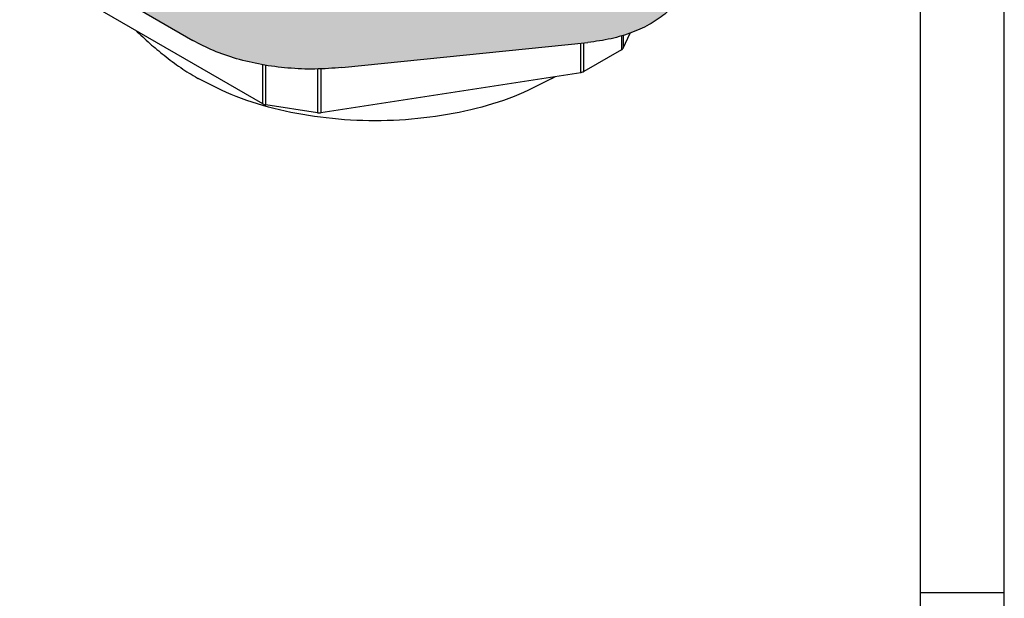
# Model space of a CAD drawing. Units: millimetres. Extents: x -210 to 26, y 0 to 297.
# Drawn here: x -59 to 0, y 196 to 231 of the extents above; entities that cross this region are included whole.
import ezdxf

# ---------------------------------------------------------------- set-up
doc = ezdxf.new("R2010")
doc.units = ezdxf.units.MM
doc.layers.add('1', color=7, linetype='Continuous')

# ---------------------------------------------------------------- blocks, each defined once
blk = doc.blocks.new('_formato_A4')
at = {"layer": '1', "color": 7, "linetype": 'Continuous'}
for p, q in [((0, 0), (0, 297)), ((-5, 5), (-5, 292)), ((0, 5), (0, 292)), ((0, 196.333), (-5, 196.333))]:
    blk.add_line(p, q, dxfattribs=at)
blk = doc.blocks.new('A4_new')
at = {"layer": '1'}
blk.add_blockref('_formato_A4', (0, 0), dxfattribs=at)

msp = doc.modelspace()

# ---------------------------------------------------------------- hatches: boundary and pattern name
at = {"layer": '1', "linetype": 'Continuous'}
h = msp.add_hatch(color=7, dxfattribs=at)
edge = h.paths.add_edge_path()
edge.add_line((-20.351, 235.518), (-17.761, 244.021))
edge.add_spline(control_points=[(-17.761, 244.021), (-17.705, 244.256), (-17.596, 244.724), (-17.651, 245.454), (-17.864, 246.171), (-18.131, 246.601), (-18.269, 246.821)], knot_values=[0, 0, 0, 0, 0.720243, 1.433655, 2.167207, 2.944329, 2.944329, 2.944329, 2.944329], degree=3, periodic=0)
edge.add_spline(control_points=[(-18.269, 246.821), (-18.407, 247.003), (-18.667, 247.348), (-19.06, 247.733), (-19.402, 248.027), (-19.712, 248.265), (-20.047, 248.495), (-20.284, 248.637), (-20.398, 248.705)], knot_values=[0, 0, 0, 0, 0.684146, 1.293167, 1.645939, 2.037636, 2.464044, 2.864956, 2.864956, 2.864956, 2.864956], degree=3, periodic=0)
edge.add_line((-20.398, 248.705), (-21.935, 249.594))
edge.add_line((-21.935, 249.594), (-21.935, 250.555))
edge.add_line((-21.935, 250.555), (-19.325, 249.045))
edge.add_spline(control_points=[(-19.325, 249.045), (-18.892, 248.767), (-18.071, 248.242), (-17.124, 247.219), (-16.489, 246.1), (-16.407, 245.299), (-16.367, 244.911)], knot_values=[0, 0, 0, 0, 1.537005, 2.912687, 4.150775, 5.307594, 5.307594, 5.307594, 5.307594], degree=3, periodic=0)
edge.add_line((-16.367, 244.911), (-16.367, 242.057))
edge.add_spline(control_points=[(-16.367, 242.057), (-16.374, 241.886), (-16.387, 241.542), (-16.476, 241.21), (-16.521, 241.042)], knot_values=[0, 0, 0, 0, 0.510927, 1.029445, 1.029445, 1.029445, 1.029445], degree=3, periodic=0)
edge.add_line((-16.521, 241.042), (-19.111, 232.539))
edge.add_spline(control_points=[(-19.111, 232.539), (-19.228, 232.262), (-19.474, 231.676), (-20.182, 230.94), (-21.099, 230.296), (-22.223, 229.78), (-23.498, 229.392), (-24.405, 229.269), (-24.87, 229.205)], knot_values=[0, 0, 0, 0, 0.894894, 1.891415, 3.009561, 4.246635, 5.583627, 6.990668, 6.990668, 6.990668, 6.990668], degree=3, periodic=0)
edge.add_line((-24.87, 229.205), (-39.563, 227.706))
edge.add_spline(control_points=[(-39.563, 227.706), (-40.098, 227.666), (-41.169, 227.586), (-42.774, 227.655), (-44.342, 227.858), (-45.832, 228.209), (-47.216, 228.678), (-48.053, 229.117), (-48.458, 229.329)], knot_values=[0, 0, 0, 0, 1.609371, 3.221235, 4.808351, 6.344779, 7.807378, 9.177478, 9.177478, 9.177478, 9.177478], degree=3, periodic=0)
edge.add_line((-48.458, 229.329), (-55.843, 233.603))
edge.add_spline(control_points=[(-55.843, 233.603), (-56.276, 233.881), (-57.097, 234.407), (-58.044, 235.43), (-58.679, 236.548), (-58.761, 237.35), (-58.801, 237.737)], knot_values=[0, 0, 0, 0, 1.537005, 2.912687, 4.150775, 5.307594, 5.307594, 5.307594, 5.307594], degree=3, periodic=0)
edge.add_line((-58.801, 237.737), (-58.801, 240.591))
edge.add_spline(control_points=[(-58.801, 240.591), (-58.794, 240.762), (-58.781, 241.106), (-58.692, 241.439), (-58.648, 241.606)], knot_values=[0, 0, 0, 0, 0.510927, 1.029445, 1.029445, 1.029445, 1.029445], degree=3, periodic=0)
edge.add_line((-58.648, 241.606), (-56.057, 250.11))
edge.add_spline(control_points=[(-56.057, 250.11), (-55.949, 250.372), (-55.721, 250.923), (-55.074, 251.625), (-54.238, 252.256), (-53.574, 252.564), (-53.225, 252.726)], knot_values=[0, 0, 0, 0, 0.844336, 1.778036, 2.819761, 3.969467, 3.969467, 3.969467, 3.969467], degree=3, periodic=0)
edge.add_line((-53.225, 252.726), (-53.225, 251.838))
edge.add_spline(control_points=[(-53.225, 251.838), (-53.255, 251.819), (-53.313, 251.781), (-53.449, 251.687), (-53.623, 251.559), (-53.889, 251.336), (-54.184, 251.05), (-54.378, 250.793), (-54.473, 250.667)], knot_values=[0, 0, 0, 0, 0.106409, 0.20798, 0.495851, 0.754836, 1.249464, 1.721833, 1.721833, 1.721833, 1.721833], degree=3, periodic=0)
edge.add_spline(control_points=[(-54.473, 250.667), (-54.544, 250.558), (-54.682, 250.345), (-54.767, 250.106), (-54.808, 249.99)], knot_values=[0, 0, 0, 0, 0.388091, 0.758146, 0.758146, 0.758146, 0.758146], degree=3, periodic=0)
edge.add_line((-54.808, 249.99), (-57.399, 241.486))
edge.add_spline(control_points=[(-57.399, 241.486), (-57.46, 241.217), (-57.58, 240.679), (-57.471, 239.837), (-57.145, 239.026), (-56.598, 238.264), (-55.859, 237.561), (-55.26, 237.184), (-54.948, 236.987)], knot_values=[0, 0, 0, 0, 0.823642, 1.643554, 2.499544, 3.423471, 4.434779, 5.540611, 5.540611, 5.540611, 5.540611], degree=3, periodic=0)
edge.add_line((-54.948, 236.987), (-47.544, 232.701))
edge.add_spline(control_points=[(-47.544, 232.701), (-47.19, 232.516), (-46.458, 232.132), (-45.248, 231.722), (-43.946, 231.416), (-42.576, 231.239), (-41.174, 231.178), (-40.238, 231.248), (-39.77, 231.283)], knot_values=[0, 0, 0, 0, 1.197365, 2.475569, 3.818292, 5.205314, 6.613963, 8.020434, 8.020434, 8.020434, 8.020434], degree=3, periodic=0)
edge.add_line((-39.77, 231.283), (-25.078, 232.782))
edge.add_spline(control_points=[(-25.078, 232.782), (-24.696, 232.834), (-23.951, 232.936), (-22.905, 233.254), (-21.983, 233.677), (-21.23, 234.205), (-20.649, 234.81), (-20.447, 235.29), (-20.351, 235.518)], knot_values=[0, 0, 0, 0, 1.154695, 2.251904, 3.267115, 4.184727, 5.002526, 5.736926, 5.736926, 5.736926, 5.736926], degree=3, periodic=0)

# ---------------------------------------------------------------- linework, layer by layer
at = {"color": 2, "linetype": 'Continuous'}
for p, q in [((-55.843, 233.603), (-48.458, 229.329)), ((-22.863, 229.596), (-22.863, 228.766)), ((-22.76, 229.627), (-22.76, 228.87)), ((-39.563, 227.706), (-24.87, 229.205)), ((-25.295, 227.403), (-25.295, 229.162)), ((-25.116, 227.463), (-25.116, 229.18)), ((-44.278, 225.533), (-44.278, 227.874)), ((-44.099, 225.473), (-44.099, 227.843)), ((-41.022, 227.62), (-41.022, 224.996)), ((-40.815, 227.624), (-40.815, 224.996))]:
    msp.add_line(p, q, dxfattribs=at)
at = {"color": 7, "linetype": 'Continuous'}
for p, q in [((-44.278, 225.533), (-55.62, 232.097)), ((-22.76, 228.87), (-22.345, 229.766)), ((-22.863, 228.766), (-25.116, 227.463)), ((-48.147, 227.051), (-48.147, 227.051)), ((-25.295, 227.403), (-40.815, 224.996)), ((-27.013, 227.051), (-26.809, 227.168)), ((-41.022, 224.996), (-44.099, 225.473))]:
    msp.add_line(p, q, dxfattribs=at)
at = {"color": 2, "linetype": 'Continuous'}
for points, knots in [([(-19.111, 232.539), (-19.228, 232.262), (-19.474, 231.676), (-20.182, 230.94), (-21.099, 230.296), (-22.223, 229.78), (-23.498, 229.392), (-24.405, 229.269), (-24.87, 229.205)], [0, 0, 0, 0, 0.894894, 1.891415, 3.009561, 4.246635, 5.583627, 6.990668, 6.990668, 6.990668, 6.990668]), ([(-39.563, 227.706), (-40.098, 227.666), (-41.169, 227.586), (-42.774, 227.655), (-44.342, 227.858), (-45.832, 228.209), (-47.216, 228.678), (-48.053, 229.117), (-48.458, 229.329)], [0, 0, 0, 0, 1.609371, 3.221235, 4.808351, 6.344779, 7.807378, 9.177478, 9.177478, 9.177478, 9.177478])]:
    msp.add_open_spline(points, degree=3, knots=knots, dxfattribs=at)
at = {"color": 7, "linetype": 'Continuous'}
for points, knots in [([(-51.883, 229.934), (-51.599, 229.668), (-51.048, 229.152), (-50.148, 228.404), (-49.209, 227.699), (-48.521, 227.278), (-48.186, 227.074)], [0, 0, 0, 0, 1.167162, 2.264691, 3.509856, 4.684314, 4.684314, 4.684314, 4.684314]), ([(-22.863, 228.766), (-22.84, 228.781), (-22.798, 228.808), (-22.772, 228.85), (-22.76, 228.87)], [0, 0, 0, 0, 0.0796226, 0.1482844, 0.1482844, 0.1482844, 0.1482844]), ([(-48.186, 227.074), (-48.183, 227.072), (-48.177, 227.068), (-48.167, 227.062), (-48.157, 227.057), (-48.15, 227.053), (-48.147, 227.051)], [0, 0, 0, 0, 0.01138674, 0.02274762, 0.03413803, 0.04547644, 0.04547644, 0.04547644, 0.04547644]), ([(-27.013, 227.051), (-27.759, 226.671), (-29.31, 225.882), (-31.901, 225.124), (-34.684, 224.637), (-37.58, 224.477), (-40.475, 224.637), (-43.259, 225.124), (-45.849, 225.882), (-47.401, 226.671), (-48.147, 227.051)], [0, 0, 0, 0, 2.508191, 5.211987, 8.056229, 10.973605, 13.890981, 16.735223, 19.439019, 21.94721, 21.94721, 21.94721, 21.94721]), ([(-25.116, 227.463), (-25.143, 227.449), (-25.2, 227.421), (-25.262, 227.409), (-25.295, 227.403)], [0, 0, 0, 0, 0.090645, 0.1898509, 0.1898509, 0.1898509, 0.1898509]), ([(-44.278, 225.533), (-44.251, 225.519), (-44.194, 225.491), (-44.131, 225.479), (-44.099, 225.473)], [0, 0, 0, 0, 0.090645, 0.1898509, 0.1898509, 0.1898509, 0.1898509])]:
    msp.add_open_spline(points, degree=3, knots=knots, dxfattribs=at)
msp.add_open_spline([(-40.815, 224.996), (-40.849, 224.992), (-40.918, 224.984), (-40.987, 224.992), (-41.022, 224.996)], degree=3, dxfattribs=at)

# ---------------------------------------------------------------- block references
msp.add_blockref('A4_new', (0, 0))

doc.saveas('drawing.dxf')
